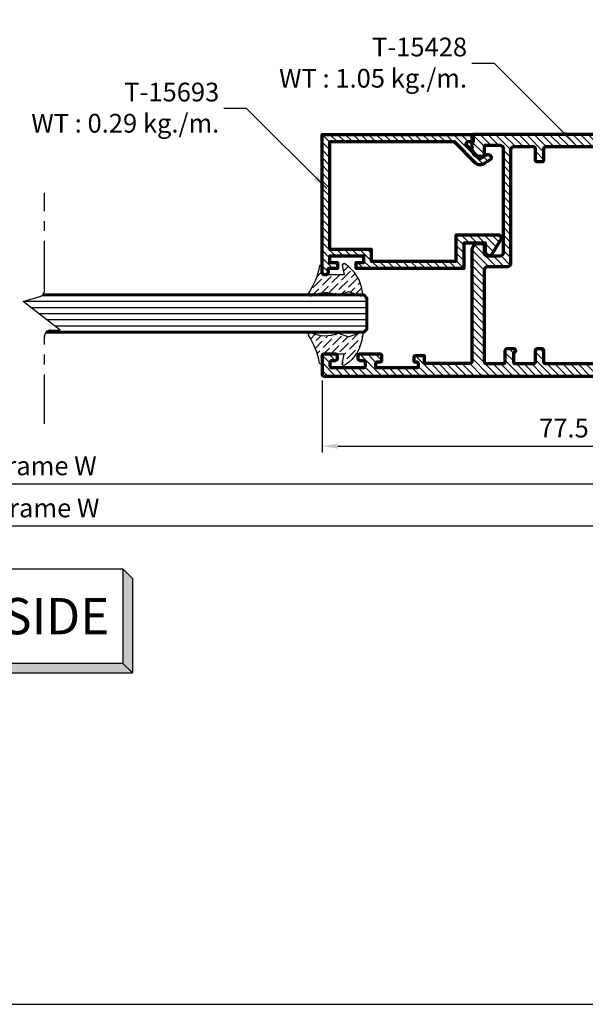
# Model space of a CAD drawing. Units: millimetres. Extents: x -2215 to -1335, y -3076 to -2443.
# Drawn here: x -1856 to -1765, y -3042 to -2884 of the extents above; entities that cross this region are included whole.
import ezdxf
from ezdxf.enums import TextEntityAlignment as Align

# ---------------------------------------------------------------- set-up
doc = ezdxf.new("R2010")
doc.units = ezdxf.units.MM
doc.header["$MEASUREMENT"] = 0
doc.linetypes.add('AXES', pattern=[50.79999999999998, 31.75, -6.349999999999998, 6.349999999999998, -6.349999999999998])
for name, color, linetype, lineweight in [('Accessory-Contour', 1, 'Continuous', 25), ('Aluminium-Contour', 2, 'Continuous', 70), ('Glass-Contour', 4, 'Continuous', 60), ('Glass-Elevation', 150, 'Continuous', 25), ('Hatch', 9, 'Continuous', 13)]:
    doc.layers.add(name, color=color, linetype=linetype, lineweight=lineweight)
for name, color, linetype in [('F-AXES', 1, 'AXES'), ('REV_A', 7, 'Continuous'), ('S-T140', 4, 'Continuous'), ('Title Block', 5, 'Continuous')]:
    doc.layers.add(name, color=color, linetype=linetype)
doc.styles.add('E100', font='ISOCP.shx')
doc.styles.add('ROMANS', font='romans.shx', dxfattribs={"width": 0.7})
doc.styles.add('TB-Stamp-CSFB$0$Arial', font='arial_0.ttf', dxfattribs={"width": 0.8, "height": 2.5})
doc.dimstyles.new('TRT-1', dxfattribs={"dimtxt": 3, "dimasz": 2.5, "dimexe": 1, "dimexo": 1, "dimgap": 1, "dimtad": 1, "dimdec": 1, "dimzin": 12, "dimdsep": 46, "dimtxsty": 'ROMANS', "dimcen": 0, "dimclrd": 8, "dimclre": 8, "dimclrt": 1, "dimazin": 3, "dimtfac": 1, "dimtdec": 1, "dimtmove": 2, "dimatfit": 3, "dimfxl": 1, "dimarcsym": 0})

# ---------------------------------------------------------------- blocks, each defined once
blk = doc.blocks.new('90214-TB')
at = {"layer": 'Title Block'}
blk.add_lwpolyline([(817, 579.5000000000009), (24, 579.5), (24, 14.5), (817, 14.5)], close=True, dxfattribs=at)
at = {"color": 2, "style": 'TB-Stamp-CSFB$0$Arial', "width": 0.8}
for tag, p in [('DRAWING_TITLE_1', (751.4482009884305, 73.3573038106133)), ('DRAWING_TITLE_2', (751.4482009884305, 67.99206987365142)), ('DRAWING_TITLE_3', (751.5304301673877, 62.58532503611605))]:
    blk.add_attdef(tag, p, '', height=4.000000000000002, dxfattribs=at)
at = {"style": 'TB-Stamp-CSFB$0$Arial', "width": 0.8}
for tag, p in [('DATE?', (759.5245513504269, 28.19108816213702)), ('SCALE?', (782.4944720857948, 27.66131989185851))]:
    blk.add_attdef(tag, p, '', height=2.460629921259926, dxfattribs=at)
blk = doc.blocks.new('*U4')
at = {"color": 2}
for p, q in [((-8.799688445448687, -3.509999999999998), (-8.09768844544869, -4.211999999999996)), ((-8.09768844544869, -4.211999999999996), (9.501688445448686, -4.211999999999996))]:
    blk.add_line(p, q, dxfattribs=at)
blk.add_lwpolyline([(8.799688445448687, 3.509999999999998), (8.799688445448687, -3.509999999999998), (-8.799688445448687, -3.509999999999998), (-8.799688445448687, 3.509999999999998), (8.799688445448687, 3.509999999999998), (9.501688445448686, 2.808), (9.501688445448686, -4.211999999999996), (8.799688445448687, -3.509999999999998)], dxfattribs=at)
for points in [[(8.799688445448687, 3.509999999999998), (9.501688445448686, 2.808), (8.799688445448687, -3.509999999999998), (9.501688445448686, -4.211999999999996)], [(-8.799688445448687, -3.509999999999998), (8.799688445448687, -3.509999999999998), (-8.09768844544869, -4.211999999999996), (9.501688445448686, -4.211999999999996)]]:
    blk.add_solid(points, dxfattribs=at)
at = {"color": 4, "style": 'E100'}
blk.add_attdef('HOLD', text='', height=2.7, dxfattribs=at).set_placement((0, 0), align=Align.MIDDLE_CENTER)
blk = doc.blocks.new('A$C3B4B6D86')
h = blk.add_hatch()
h.set_pattern_fill('ANSI31', color=256, scale=7)
h.set_pattern_definition([(45, (0, 0), (-0.618718433538229, 0.6187184335382291), [])])
edge = h.paths.add_edge_path()
edge.add_arc((-85.07821451935382, 10.20096771287621), 0.5000000000008527, 270.0000000000196, 360.0000000000065)
edge.add_line((-84.57821451935297, 10.20096771287626), (-84.57821451935274, 11.40096771287881))
edge.add_arc((-84.27821451935256, 11.40096771287881), 0.3000000000001819, 90, 180, ccw=False)
edge.add_line((-84.27821451935256, 11.70096771287899), (-83.57622785063745, 11.70096771287899))
edge.add_arc((-83.57622785063734, 10.70096771287911), 0.9999999999998863, -6.480149750132114e-12, 90.00000000000648, ccw=False)
edge.add_line((-82.57622785063745, 10.70096771287899), (-82.57622785064063, -7.199032287198861))
edge.add_arc((-82.27622785064068, -7.199032287198179), 0.2999999999999545, 180.0000000001303, 270.0000000036042)
edge.add_line((-82.27622785062181, -7.499032287198133), (-75.27622785063636, -7.499032286921647))
edge.add_arc((-75.27622785063636, -7.199032286922375), 0.2999999999992724, 270, 360)
edge.add_line((-74.97622785063709, -7.199032286922375), (-74.97622785063709, -6.248963611214094))
edge.add_line((-74.97622785063709, -6.248963611214094), (-73.57622785063927, -6.248963611214094))
edge.add_arc((-73.57622785064041, -6.548963611217687), 0.3000000000035925, 8.250822247646283e-10, 89.99999999978291, ccw=False)
edge.add_line((-73.27622785063681, -6.548963611213367), (-73.27622785063818, -7.048963611214276))
edge.add_arc((-73.4762278506389, -7.048963611214276), 0.2000000000007276, -90.00000000052108, 0, ccw=False)
edge.add_line((-73.47622785064073, -7.248963611215004), (-73.77622785063272, -7.248963611215004))
edge.add_arc((-73.77622785063295, -7.448963611217778), 0.200000000002774, 89.99999999993486, 179.9999999983715)
edge.add_line((-73.97622785063572, -7.448963611212093), (-73.9762278506389, -7.999032287130831))
edge.add_arc((-73.77622785064, -7.99903228713265), 0.1999999999989086, 179.9999999994789, 270.0000000005211)
edge.add_line((-73.77622785063818, -8.199032287131558), (-67.37622785063877, -8.199032287135196))
edge.add_arc((-67.37622785063877, -7.999032287134469), 0.2000000000007276, 270, 360)
edge.add_line((-67.17622785063804, -7.999032287134469), (-67.17622785063622, -7.449032287135196))
edge.add_arc((-67.37622785063331, -7.449032287135196), 0.1999999999970896, 0, 90)
edge.add_line((-67.37622785063331, -7.249032287138107), (-67.92622785063804, -7.249032287134469))
edge.add_arc((-67.92622785063804, -7.04903228713556), 0.1999999999989086, 180.0000000005211, 270, ccw=False)
edge.add_line((-68.12622785063695, -7.049032287137379), (-68.12622785063877, -6.199032287118825))
edge.add_arc((-67.92622785063986, -6.199032287117006), 0.1999999999989086, 90, 180.0000000005211, ccw=False)
edge.add_line((-67.92622785063986, -5.999032287118098), (-64.6262278506365, -5.999032287118098))
edge.add_arc((-64.6262278506365, -6.29903228711737), 0.2999999999992724, 0, 90, ccw=False)
edge.add_line((-64.32622785063722, -6.29903228711737), (-64.32622785063722, -6.699032287126101))
edge.add_arc((-64.6262278506365, -6.699032287126101), 0.2999999999992724, -90, 0, ccw=False)
edge.add_line((-64.6262278506365, -6.999032287125374), (-65.17622785063975, -6.99903228713265))
edge.add_arc((-65.17622785063793, -7.299032287131922), 0.2999999999992724, 90.0000000003474, 180)
edge.add_line((-65.4762278506372, -7.299032287131922), (-65.4762278506372, -7.899032287123191))
edge.add_arc((-65.17622785063793, -7.899032287123191), 0.2999999999992724, 180, 270)
edge.add_line((-65.17622785063793, -8.199032287122463), (-60.17622785063656, -8.199032287122463))
edge.add_arc((-60.17622785063656, -7.899032287123191), 0.2999999999992724, 270, 360)
edge.add_line((-59.87622785063729, -7.899032287123191), (-59.87622785063729, -7.299032287131922))
edge.add_arc((-60.17622785063656, -7.299032287131922), 0.2999999999992724, 0, 90)
edge.add_line((-60.17622785063656, -6.99903228713265), (-60.72622785063982, -6.999032287125374))
edge.add_arc((-60.726227850638, -6.699032287126101), 0.2999999999992724, 180, 269.9999999996526, ccw=False)
edge.add_line((-61.02622785063727, -6.699032287126101), (-61.02622785063727, -6.29903228711737))
edge.add_arc((-60.726227850638, -6.29903228711737), 0.2999999999992724, 89.99999999965257, 180, ccw=False)
edge.add_line((-60.72622785063618, -5.999032287118098), (-58.876227850634, -5.99903228713265))
edge.add_arc((-58.87622785063581, -6.299032287131922), 0.2999999999992724, 0, 89.99999999965257, ccw=False)
edge.add_line((-58.57622785063654, -6.299032287131922), (-58.57622785063654, -9.199032287135196))
edge.add_arc((-58.87622785063581, -9.199032287135196), 0.2999999999992724, -90, 0, ccw=False)
edge.add_line((-58.87622785063581, -9.499032287134469), (-138.0762278506293, -9.499032287127193))
edge.add_arc((-138.0762278506293, -8.999032287127193), 0.5, 180.0000000004169, 270, ccw=False)
edge.add_line((-138.5762278506293, -8.99903228713083), (-138.5762278506438, -6.499032287141745))
edge.add_arc((-138.0762278506438, -6.499032287138107), 0.5, 90.00000000020839, 180.0000000004169, ccw=False)
edge.add_line((-138.0762278506456, -5.999032287138107), (-136.3262278505902, -5.999032287127193))
edge.add_arc((-136.3262278505892, -6.499032287127193), 0.5, -89.99999999916622, 90.00000000010431, ccw=False)
edge.add_line((-136.326227850582, -6.999032287127193), (-136.6762278506668, -6.999032287153568))
edge.add_arc((-136.676227850649, -7.299032287153841), 0.3000000000002725, 90.00000000340347, 180.0000000008512)
edge.add_line((-136.9762278506493, -7.299032287158298), (-136.9762278506411, -7.899032287145928))
edge.add_arc((-136.6762278506408, -7.899032287142177), 0.3000000000002956, 180.0000000007165, 269.999999999848)
edge.add_line((-136.6762278506416, -8.199032287142472), (-131.6762278506425, -8.199032287149748))
edge.add_arc((-131.6762278506424, -7.899032287149444), 0.3000000000003045, 269.9999999999783, 360.000000000324)
edge.add_line((-131.3762278506421, -7.899032287147747), (-131.3762278506448, -7.299032287134651))
edge.add_arc((-131.6762278506451, -7.299032287135651), 0.3000000000002672, 1.910029104706523e-10, 90.00000000076537)
edge.add_line((-131.6762278506491, -6.999032287135378), (-132.0262278506302, -6.999032287141745))
edge.add_arc((-132.0262278506289, -6.499032287141745), 0.5, 90.00000000041689, 269.9999999998437, ccw=False)
edge.add_line((-132.0262278506325, -5.999032287141745), (-129.0262278506407, -5.999032287149021))
edge.add_arc((-129.0262278506425, -6.299032287148293), 0.2999999999992724, 0, 89.99999999965257, ccw=False)
edge.add_line((-128.7262278506432, -6.299032287148293), (-128.7262278506414, -7.049032287122827))
edge.add_arc((-128.9262278506421, -7.049032287122827), 0.2000000000007276, -90, 0, ccw=False)
edge.add_line((-128.9262278506421, -7.249032287123555), (-129.4762278506469, -7.249032287127193))
edge.add_arc((-129.4762278506469, -7.449032287124282), 0.1999999999970896, 90, 180)
edge.add_line((-129.676227850644, -7.449032287124282), (-129.676227850644, -7.999032287123555))
edge.add_arc((-129.4762278506432, -7.999032287123555), 0.2000000000007276, 180, 270)
edge.add_line((-129.4762278506432, -8.199032287124282), (-123.0762278506411, -8.199032287167938))
edge.add_arc((-123.0762278506415, -7.999032287168575), 0.1999999999993634, 270.0000000001303, 360.0000000003909)
edge.add_line((-122.8762278506422, -7.999032287167211), (-122.8762278506458, -7.44896361125393))
edge.add_arc((-123.0762278506486, -7.448963611254158), 0.200000000002774, 6.513775987546937e-11, 89.99999999980459)
edge.add_line((-123.0762278506479, -7.248963611251384), (-123.3762278506422, -7.248963611251384))
edge.add_arc((-123.376227850642, -7.048963611250883), 0.2000000000005002, 179.9999999999349, 269.99999999993486, ccw=False)
edge.add_line((-123.5762278506425, -7.048963611250656), (-123.5762278506438, -6.54896361126157))
edge.add_arc((-123.2762278506402, -6.548963611261343), 0.3000000000035925, 89.99999999995657, 180.0000000000434, ccw=False)
edge.add_line((-123.27622785064, -6.24896361125775), (-121.8762278506458, -6.24896361125775))
edge.add_line((-121.8762278506458, -6.24896361125775), (-121.876227850644, -6.849032287120281))
edge.add_arc((-121.2262278506425, -6.849032287120281), 0.6500000000014552, 180, 360)
edge.add_line((-120.5762278506411, -6.849032287120281), (-120.5762278506347, 0.7009677128717158))
edge.add_arc((-120.2762278506355, 0.7009677128717158), 0.2999999999992724, 89.99999999895778, 180, ccw=False)
edge.add_line((-120.27622785063, 1.000967712870988), (-119.3762090102348, 1.000967712856436))
edge.add_arc((-119.3762090102384, 0.7009677128571639), 0.2999999999992724, 6.947971087356564e-10, 89.9999999993052, ccw=False)
edge.add_line((-119.0762090102392, 0.7009677128608018), (-119.0762090102246, -0.9990322871426542))
edge.add_arc((-118.7762090102235, -0.9990322871408353), 0.3000000000010914, 180.0000000003474, 270)
edge.add_line((-118.7762090102235, -1.299032287141927), (-116.3762090102312, -1.299032287123737))
edge.add_arc((-116.3762090102339, -0.9990322871244643), 0.2999999999992724, 270.0000000005211, 360)
edge.add_line((-116.0762090102346, -0.9990322871244643), (-116.0762090102364, 18.00096771285553))
edge.add_arc((-116.3762090102357, 18.00096771285553), 0.2999999999992724, 0, 89.9999999991315)
edge.add_line((-116.3762090102312, 18.3009677128548), (-118.7762090102217, 18.30096771287299))
edge.add_arc((-118.7762090102235, 18.0009677128719), 0.3000000000010914, 89.9999999996526, 179.9999999996526)
edge.add_line((-119.0762090102246, 18.00096771287372), (-119.0762090102392, 16.30096771287754))
edge.add_arc((-119.3762090102384, 16.30096771288117), 0.2999999999992724, 270.00000000104217, 359.9999999993052, ccw=False)
edge.add_line((-119.376209010233, 16.0009677128819), (-120.27622785063, 16.00096771286735))
edge.add_arc((-120.2762278506336, 16.30096771286844), 0.3000000000010914, 180.0000000003474, 270.0000000006948, ccw=False)
edge.add_line((-120.5762278506347, 16.30096771286662), (-120.5762278506375, 19.20096771286444))
edge.add_arc((-120.0762278506375, 19.20096771286626), 0.5, 89.99999999979161, 180.0000000002084, ccw=False)
edge.add_line((-120.0762278506356, 19.70096771286626), (-116.5762090102437, 19.70096771285898))
edge.add_arc((-116.5762090102417, 20.20096771285921), 0.5000000000002274, 269.9999999997655, 360.0000000001824)
edge.add_line((-116.0762090102414, 20.2009677128608), (-116.0762090102555, 27.40096771287153))
edge.add_arc((-116.5762090102573, 27.40096771286971), 0.500000000001819, 2.084408316036347e-10, 90.00000000010422)
edge.add_line((-116.5762090102583, 27.90096771287153), (-118.7762278506291, 27.90096771286971))
edge.add_arc((-118.7762278506309, 28.20096771286899), 0.2999999999992724, 180.0000000006948, 270.00000000034737, ccw=False)
edge.add_line((-119.0762278506302, 28.20096771286535), (-119.0762278506411, 28.90096771287426))
edge.add_arc((-118.7762278506418, 28.9009677128779), 0.2999999999992724, 90, 180.0000000006948, ccw=False)
edge.add_line((-118.7762278506418, 29.20096771287717), (-82.87622785063854, 29.20096771286626))
edge.add_arc((-82.87622785063803, 28.90096771286636), 0.2999999999998977, 1.1942802302655764e-10, 90.00000000009771, ccw=False)
edge.add_line((-82.57622785063813, 28.90096771286699), (-82.57622785063836, 26.70096771287899))
edge.add_arc((-83.57622785063836, 26.70096771287899), 1, -90, 0, ccw=False)
edge.add_line((-83.57622785063836, 25.70096771287899), (-84.27821451935256, 25.70096771287899))
edge.add_arc((-84.27821451935279, 26.00096771287849), 0.2999999999994998, 180.0000000000434, 270.0000000000434, ccw=False)
edge.add_line((-84.57821451935229, 26.00096771287826), (-84.57821451935251, 27.20096771287899))
edge.add_arc((-84.87821451935216, 27.20096771287862), 0.2999999999996419, 7.192294319691418e-11, 90.00000000014656)
edge.add_line((-84.87821451935292, 27.50096771287826), (-87.07622788919457, 27.50096771287554))
edge.add_arc((-87.07622788919366, 27.00096771287554), 0.5, 90.00000000010422, 179.9999999998958)
edge.add_line((-87.57622788919366, 27.00096771287645), (-87.57622788922367, 10.20096771287899))
edge.add_arc((-87.07622788922367, 10.20096771287808), 0.5, 179.9999999998958, 270)
edge.add_line((-87.07622788922367, 9.700967712878082), (-85.07821451935365, 9.700967712875354))
edge = h.paths.add_edge_path(flags=16)
edge.add_arc((-87.62622788923386, -7.199032287144291), 0.3000000000029104, 180, 270, ccw=False)
edge.add_line((-87.92622788923677, -7.199032287144291), (-87.92622788924041, -5.399032287140471))
edge.add_arc((-88.22622788922877, -5.399032287140471), 0.2999999999883585, 0, 89.9999999993052)
edge.add_line((-88.22622788922513, -5.099032287152113), (-89.22622788920603, -5.099032287135742))
edge.add_arc((-89.2262278892108, -5.449032287136106), 0.3500000000003638, 89.99999999921835, 270.0000000000372)
edge.add_line((-89.22622788921058, -5.79903228713647), (-89.22622788923059, -7.199032287166119))
edge.add_arc((-89.5262278892335, -7.199032287162481), 0.3000000000029104, 270, 359.9999999993052, ccw=False)
edge.add_line((-89.5262278892335, -7.499032287165392), (-92.47622788921285, -7.499032287163573))
edge.add_arc((-92.47622788920495, -7.199032287153216), 0.3000000000103569, 179.9999999984693, 269.9999999984909, ccw=False)
edge.add_line((-92.7762278892153, -7.199032287145201), (-92.77622788921894, -5.399032287139562))
edge.add_arc((-93.0762278892073, -5.399032287140471), 0.2999999999883585, 1.737006930104013e-10, 89.9999999991315)
edge.add_line((-93.07622788920276, -5.099032287152113), (-93.7762278891962, -5.099032287141199))
edge.add_arc((-93.77622788920075, -5.399032287133195), 0.2999999999919964, 89.9999999991315, 179.9999999994789)
edge.add_line((-94.07622788919275, -5.399032287130467), (-94.07622788920935, -7.19903228716521))
edge.add_arc((-94.37622788921209, -7.199032287162652), 0.3000000000027399, 270.00000000001086, 359.9999999995115, ccw=False)
edge.add_line((-94.37622788921203, -7.499032287165392), (-106.9762090101678, -7.49903228715084))
edge.add_arc((-106.9762090101678, -7.199032287151567), 0.2999999999992724, 180, 270, ccw=False)
edge.add_line((-107.2762090101671, -7.199032287151567), (-107.2762090101708, -5.399032287133195))
edge.add_arc((-107.5762090101755, -5.399032287131377), 0.3000000000047294, 359.9999999996526, 450.0000000013896)
edge.add_line((-107.5762090101828, -5.099032287126647), (-108.276209010173, -5.099032287148475))
edge.add_arc((-108.2762090101698, -5.399032287149623), 0.3000000000011482, 90.00000000061881, 180.0000000003365)
edge.add_line((-108.5762090101709, -5.399032287151385), (-108.5762090101591, -7.199032287140653))
edge.add_arc((-108.8762090101648, -7.199032287154296), 0.3000000000056389, -89.99999999791561, 2.605474946903996e-09, ccw=False)
edge.add_line((-108.8762090101538, -7.499032287159935), (-118.5762090102301, -7.49903228711446))
edge.add_arc((-118.5762090102273, -6.99903228711446), 0.5, 180, 269.99999999968736, ccw=False)
edge.add_line((-119.0762090102273, -6.99903228711446), (-119.0762090102273, -3.199032287129739))
edge.add_arc((-118.5762090102273, -3.199032287129739), 0.5, 90.00000000020839, 180, ccw=False)
edge.add_line((-118.5762090102291, -2.699032287129739), (-114.5762090101809, -2.699032287114278))
edge.add_line((-114.5762090101809, -2.699032287114278), (-114.5762090101659, 26.90096771288881))
edge.add_arc((-114.2762090101662, 26.90096771288836), 0.2999999999997272, 90, 179.9999999999131, ccw=False)
edge.add_line((-114.2762090101662, 27.20096771288809), (-108.8762090101657, 27.20096771288627))
edge.add_arc((-108.8762090101657, 26.900967712887), 0.2999999999992724, 0, 90, ccw=False)
edge.add_line((-108.5762090101664, 26.900967712887), (-108.5762090101664, 25.10096771287044))
edge.add_arc((-108.2762090101671, 25.10096771287044), 0.2999999999992724, 180, 270)
edge.add_line((-108.2762090101671, 24.80096771287117), (-107.5762090101446, 24.80096771286935))
edge.add_arc((-107.5762090101436, 25.10096771286857), 0.2999999999992156, 269.9999999998155, 360.0000000003583)
edge.add_line((-107.2762090101444, 25.10096771287044), (-107.2762090101598, 26.90096771287608))
edge.add_arc((-106.976209010166, 26.9009677128779), 0.2999999999938154, 90.00000000034743, 180.0000000003474, ccw=False)
edge.add_line((-106.9762090101678, 27.20096771287172), (-94.37622788921021, 27.20096771287535))
edge.add_arc((-94.37622788921021, 26.90096771287244), 0.3000000000029104, 5.210836206970271e-10, 90, ccw=False)
edge.add_line((-94.0762278892073, 26.90096771287517), (-94.0762278891907, 25.10096771284589))
edge.add_arc((-93.77622788919831, 25.10096771284901), 0.2999999999923944, 180.0000000005971, 270.0000000009228)
edge.add_line((-93.77622788919348, 24.80096771285662), (-93.07622788920048, 24.80096771286753))
edge.add_arc((-93.07622788920486, 25.10096771285527), 0.2999999999877332, 270.0000000008359, 359.9999999999457)
edge.add_line((-92.77622788921713, 25.10096771285498), (-92.77622788921303, 26.90096771285516))
edge.add_arc((-92.4762278892108, 26.90096771285494), 0.3000000000022283, 89.99999999995657, 179.9999999999566, ccw=False)
edge.add_line((-92.47622788921058, 27.20096771285716), (-89.27622788922395, 27.20096771287172))
edge.add_arc((-89.27622788920962, 26.70096771283829), 0.5000000000334239, 3.204775111953495e-09, 90.00000000164152, ccw=False)
edge.add_line((-88.7762278891762, 26.70096771286626), (-88.7762278891762, 8.500967712878264))
edge.add_arc((-88.27622788917643, 8.500967712878037), 0.4999999999997726, 179.9999999999739, 269.9999999999218)
edge.add_line((-88.27622788917711, 8.000967712878264), (-85.07622785063836, 8.000967712875536))
edge.add_arc((-85.07622785063927, 7.500967712875536), 0.5, 0, 89.9999999998958, ccw=False)
edge.add_line((-84.57622785063927, 7.500967712875536), (-84.57622785064655, -7.199032287147929))
edge.add_arc((-84.87622785064764, -7.19903228714611), 0.3000000000010914, 270.00000000034737, 359.9999999996526, ccw=False)
edge.add_line((-84.87622785064582, -7.499032287147202), (-87.62622788923386, -7.499032287147202))
at = {"layer": 'Aluminium-Contour', "color": 3}
for points in [[(-85.07821451935365, 9.700967712875354, 0.4142135623730284), (-84.57821451935297, 10.20096771287626), (-84.57821451935274, 11.40096771287881, -0.414213562373095), (-84.27821451935256, 11.70096771287899), (-83.57622785063745, 11.70096771287899, -0.4142135623731616), (-82.57622785063745, 10.70096771287899), (-82.57622785064063, -7.199032287198861, 0.414213562390854), (-82.27622785062181, -7.499032287198133), (-75.27622785063636, -7.499032286921647, 0.414213562373095), (-74.97622785063709, -7.199032286922375), (-74.97622785063709, -6.248963611214094), (-73.57622785063927, -6.248963611214094, -0.4142135623677674), (-73.27622785063681, -6.548963611213367), (-73.27622785063818, -7.048963611214276, -0.4142135623757589), (-73.47622785064073, -7.248963611215004), (-73.77622785063272, -7.248963611215004, 0.4142135623651035), (-73.97622785063572, -7.448963611212093), (-73.9762278506389, -7.999032287130831, 0.4142135623784227), (-73.77622785063818, -8.199032287131558), (-67.37622785063877, -8.199032287135196, 0.414213562373095), (-67.17622785063804, -7.999032287134469), (-67.17622785063622, -7.449032287135196, 0.414213562373095), (-67.37622785063331, -7.249032287138107), (-67.92622785063804, -7.249032287134469, -0.4142135623704312), (-68.12622785063695, -7.049032287137379), (-68.12622785063877, -6.199032287118825, -0.4142135623757589), (-67.92622785063986, -5.999032287118098), (-64.6262278506365, -5.999032287118098, -0.414213562373095), (-64.32622785063722, -6.29903228711737), (-64.32622785063722, -6.699032287126101, -0.414213562373095), (-64.6262278506365, -6.999032287125374), (-65.17622785063975, -6.99903228713265, 0.4142135623713191), (-65.4762278506372, -7.299032287131922), (-65.4762278506372, -7.899032287123191, 0.414213562373095), (-65.17622785063793, -8.199032287122463), (-60.17622785063656, -8.199032287122463, 0.414213562373095), (-59.87622785063729, -7.899032287123191), (-59.87622785063729, -7.299032287131922, 0.414213562373095), (-60.17622785063656, -6.99903228713265), (-60.72622785063982, -6.999032287125374, -0.4142135623713191), (-61.02622785063727, -6.699032287126101), (-61.02622785063727, -6.29903228711737, -0.4142135623748709), (-60.72622785063618, -5.999032287118098), (-58.876227850634, -5.99903228713265, -0.4142135623713192), (-58.57622785063654, -6.299032287131922), (-58.57622785063654, -9.199032287135196, -0.414213562373095), (-58.87622785063581, -9.499032287134469), (-138.0762278506293, -9.499032287127193, -0.4142135623709641), (-138.5762278506293, -8.99903228713083), (-138.5762278506438, -6.499032287141745, -0.4142135623741605), (-138.0762278506456, -5.999032287138107), (-136.3262278505902, -5.999032287127193, -0.9999999999936334), (-136.326227850582, -6.999032287127193), (-136.6762278506668, -6.999032287153568, 0.4142135623600421), (-136.9762278506493, -7.299032287158298), (-136.9762278506411, -7.899032287145928, 0.4142135623686552), (-136.6762278506416, -8.199032287142472), (-131.6762278506425, -8.199032287149748, 0.4142135623748531), (-131.3762278506421, -7.899032287147747), (-131.3762278506448, -7.299032287134651, 0.4142135623760252), (-131.6762278506491, -6.999032287135378), (-132.0262278506302, -6.999032287141745, -0.9999999999949977), (-132.0262278506325, -5.999032287141745), (-129.0262278506407, -5.999032287149021, -0.4142135623713192), (-128.7262278506432, -6.299032287148293), (-128.7262278506414, -7.049032287122827, -0.414213562373095), (-128.9262278506421, -7.249032287123555), (-129.4762278506469, -7.249032287127193, 0.414213562373095), (-129.676227850644, -7.449032287124282), (-129.676227850644, -7.999032287123555, 0.414213562373095), (-129.4762278506432, -8.199032287124282), (-123.0762278506411, -8.199032287167938, 0.414213562374427), (-122.8762278506422, -7.999032287167211), (-122.8762278506458, -7.44896361125393, 0.4142135623717631), (-123.0762278506479, -7.248963611251384), (-123.3762278506422, -7.248963611251384, -0.414213562373095), (-123.5762278506425, -7.048963611250656), (-123.5762278506438, -6.54896361126157, -0.4142135623735389), (-123.27622785064, -6.24896361125775), (-121.8762278506458, -6.24896361125775), (-121.876227850644, -6.849032287120281, 0.9999999999999999), (-120.5762278506411, -6.849032287120281), (-120.5762278506347, 0.7009677128717158, -0.4142135623784227), (-120.27622785063, 1.000967712870988), (-119.3762090102348, 1.000967712856436, -0.4142135623659915), (-119.0762090102392, 0.7009677128608018), (-119.0762090102246, -0.9990322871426542, 0.4142135623713192), (-118.7762090102235, -1.299032287141927), (-116.3762090102312, -1.299032287123737, 0.4142135623704312), (-116.0762090102346, -0.9990322871244643), (-116.0762090102364, 18.00096771285553, 0.4142135623686553), (-116.3762090102312, 18.3009677128548), (-118.7762090102217, 18.30096771287299, 0.414213562373095), (-119.0762090102246, 18.00096771287372), (-119.0762090102392, 16.30096771287754, -0.4142135623642156), (-119.376209010233, 16.0009677128819), (-120.27622785063, 16.00096771286735, -0.4142135623748709), (-120.5762278506347, 16.30096771286662), (-120.5762278506375, 19.20096771286444, -0.4142135623752261), (-120.0762278506356, 19.70096771286626), (-116.5762090102437, 19.70096771285898, 0.4142135623752261), (-116.0762090102414, 20.2009677128608), (-116.0762090102555, 27.40096771287153, 0.4142135623725622), (-116.5762090102583, 27.90096771287153), (-118.7762278506291, 27.90096771286971, -0.4142135623713189), (-119.0762278506302, 28.20096771286535), (-119.0762278506411, 28.90096771287426, -0.4142135623766469), (-118.7762278506418, 29.20096771287717), (-82.87622785063854, 29.20096771286626, -0.414213562372984), (-82.57622785063813, 28.90096771286699), (-82.57622785063836, 26.70096771287899, -0.414213562373095), (-83.57622785063836, 25.70096771287899), (-84.27821451935256, 25.70096771287899, -0.414213562373095), (-84.57821451935229, 26.00096771287826), (-84.57821451935251, 27.20096771287899, 0.414213562373473), (-84.87821451935292, 27.50096771287826), (-87.07622788919457, 27.50096771287554, 0.4142135623720295), (-87.57622788919366, 27.00096771287645), (-87.57622788922367, 10.20096771287899, 0.4142135623736278), (-87.07622788922367, 9.700967712878082)], [(-87.62622788923386, -7.499032287147202, -0.414213562373095), (-87.92622788923677, -7.199032287144291), (-87.92622788924041, -5.399032287140471, 0.4142135623695433), (-88.22622788922513, -5.099032287152113), (-89.22622788920603, -5.099032287135742, 1.000000000007146), (-89.22622788921058, -5.79903228713647), (-89.22622788923059, -7.199032287166119, -0.4142135623695433), (-89.5262278892335, -7.499032287165392), (-92.47622788921285, -7.499032287163573, -0.414213562373206), (-92.7762278892153, -7.199032287145201), (-92.77622788921894, -5.399032287139562, 0.4142135623677674), (-93.07622788920276, -5.099032287152113), (-93.7762278891962, -5.099032287141199, 0.4142135623748709), (-94.07622788919275, -5.399032287130467), (-94.07622788920935, -7.19903228716521, -0.4142135623705422), (-94.37622788921203, -7.499032287165392), (-106.9762090101678, -7.49903228715084, -0.414213562373095), (-107.2762090101671, -7.199032287151567), (-107.2762090101708, -5.399032287133195, 0.4142135623819747), (-107.5762090101828, -5.099032287126647), (-108.276209010173, -5.099032287148475, 0.414213562371652), (-108.5762090101709, -5.399032287151385), (-108.5762090101591, -7.199032287140653, -0.4142135623757589), (-108.8762090101538, -7.499032287159935), (-118.5762090102301, -7.49903228711446, -0.4142135623714967), (-119.0762090102273, -6.99903228711446), (-119.0762090102273, -3.199032287129739, -0.4142135623720296), (-118.5762090102291, -2.699032287129739), (-114.5762090101809, -2.699032287114278), (-114.5762090101659, 26.90096771288881, -0.4142135623726511), (-114.2762090101662, 27.20096771288809), (-108.8762090101657, 27.20096771288627, -0.414213562373095), (-108.5762090101664, 26.900967712887), (-108.5762090101664, 25.10096771287044, 0.414213562373095), (-108.2762090101671, 24.80096771287117), (-107.5762090101446, 24.80096771286935, 0.41421356237587), (-107.2762090101444, 25.10096771287044), (-107.2762090101598, 26.90096771287608, -0.414213562373095), (-106.9762090101678, 27.20096771287172), (-94.37622788921021, 27.20096771287535, -0.4142135623704312), (-94.0762278892073, 26.90096771287517), (-94.0762278891907, 25.10096771284589, 0.4142135623747598), (-93.77622788919348, 24.80096771285662), (-93.07622788920048, 24.80096771286753, 0.4142135623685444), (-92.77622788921713, 25.10096771285498), (-92.77622788921303, 26.90096771285516, -0.4142135623730951), (-92.47622788921058, 27.20096771285716), (-89.27622788922395, 27.20096771287172, -0.4142135623651035), (-88.7762278891762, 26.70096771286626), (-88.7762278891762, 8.500967712878264, 0.4142135623728286), (-88.27622788917711, 8.000967712878264), (-85.07622785063836, 8.000967712875536, -0.4142135623725622), (-84.57622785063927, 7.500967712875536), (-84.57622785064655, -7.199032287147929, -0.4142135623695433), (-84.87622785064582, -7.499032287147202)]]:
    blk.add_lwpolyline(points, format="xyb", close=True, dxfattribs=at)
blk = doc.blocks.new('A$C5F1C2EF0')
h = blk.add_hatch()
h.set_pattern_fill('ANSI31', color=256, scale=7)
h.set_pattern_definition([(45, (-1698.302412529228, -189.3058498643663), (-0.618718433538229, 0.6187184335382291), [])])
edge = h.paths.add_edge_path()
edge.add_line((4.460419149102563, 19.0253310381737), (-12.71884903906493, 19.0253310381662))
edge.add_line((-12.71884903906493, 19.0253310381662), (-12.71884903906425, 12.3332253389726))
edge.add_line((-12.71884903906425, 12.3332253389726), (-14.63844308823991, 12.33322533898263))
edge.add_line((-14.63844308823991, 12.33322533898263), (-14.63844308824355, -1.276655630553705))
edge.add_line((-14.63844308824355, -1.276655630553705), (-10.42096308921418, -1.276655630553705))
edge.add_line((-10.42096308921418, -1.276655630553705), (-10.42096308920645, -7.974669000412632))
edge.add_arc((-10.92096308920476, -7.974669000414523), 0.4999999999983107, -121.77273058992341, 2.1668711269740015e-10, ccw=False)
edge.add_line((-11.18423870773313, -8.399740698704136), (-13.60285646941793, -6.901727328843208))
edge.add_arc((-13.33958085088943, -6.476655630551697), 0.4999999999999923, 90.00000000020862, 238.2272694101782, ccw=False)
edge.add_line((-13.33958085089125, -5.976655630551704), (-11.77096308921591, -5.976655630551704))
edge.add_line((-11.77096308921591, -5.976655630551704), (-11.77096308921591, -2.476655630550113))
edge.add_line((-11.77096308921591, -2.476655630550113), (-15.83844308823882, -2.476655630559236))
edge.add_line((-15.83844308823882, -2.476655630559236), (-15.83844308823518, 14.77533103816768))
edge.add_line((-15.83844308823518, 14.77533103816768), (-14.83844308823109, 14.7753310381631))
edge.add_line((-14.83844308823109, 14.7753310381631), (-14.83844308821745, 13.52533103816774))
edge.add_line((-14.83844308821745, 13.52533103816774), (-13.83844308823086, 13.52533103816313))
edge.add_line((-13.83844308823086, 13.52533103816313), (-13.83844308823086, 19.02533103816771))
edge.add_line((-13.83844308823086, 19.02533103816771), (-14.83844308822017, 19.0253310381631))
edge.add_line((-14.83844308822017, 19.0253310381631), (-14.83844308823018, 17.77533103816771))
edge.add_line((-14.83844308823018, 17.77533103816771), (-15.83844308823586, 17.77533103816316))
edge.add_line((-15.83844308823586, 17.77533103816316), (-15.83844308823268, 19.2253310381634))
edge.add_line((-15.83844308823268, 19.2253310381634), (-16.338443088237, 19.2253310381634))
edge.add_arc((-16.338443088237, 19.7253310381634), 0.5, 89.99999999958311, 270, ccw=False)
edge.add_line((-16.33844308823336, 20.2253310381634), (5.660419149096015, 20.22533103816338))
edge.add_line((5.660419149096015, 20.22533103816338), (5.660419149103518, -3.974668961836414))
edge.add_line((5.660419149103518, -3.974668961836414), (4.460419149105974, -3.974668961836414))
edge.add_line((4.460419149105974, -3.974668961836414), (4.460419149106201, -3.121058603931033))
edge.add_arc((4.160419149105116, -3.121058603931035), 0.3000000000010852, 4.240739575269349e-13, 135.0000000012288)
edge.add_line((3.948287114743835, -2.908926569578853), (1.784654361532603, -5.072559322806455))
edge.add_line((1.784654361532603, -5.072559322806455), (2.391968747812825, -6.124458695987869))
edge.add_arc((1.958956045923559, -6.37445869599316), 0.5000000000000882, -59.99999999977098, 30.000000000694286, ccw=False)
edge.add_arc((1.958956045930169, -6.374458695991341), 0.4999999999983578, 209.9999999996492, 299.9999999994688, ccw=False)
edge.add_line((1.525943344037842, -6.624458695987869), (0.9186289577546631, -5.572559322805773))
edge.add_arc((1.784654361533235, -5.072559322802519), 0.999999999996546, 135.0000000002035, 210.0000000003295, ccw=False)
edge.add_line((1.077547580346618, -4.365452541620925), (4.460419149106201, -0.9825809728466766))
edge.add_line((4.460419149106201, -0.9825809728466766), (4.460419149102563, 19.0253310381737))
at = {"layer": 'Aluminium-Contour', "color": 3}
blk.add_lwpolyline([(4.460419149102563, 19.0253310381737), (-12.71884903906493, 19.0253310381662), (-12.71884903906425, 12.3332253389726), (-14.63844308823991, 12.33322533898263), (-14.63844308824355, -1.276655630553705), (-10.42096308921418, -1.276655630553705), (-10.42096308920645, -7.974669000412632, -0.587710069134097), (-11.18423870773313, -8.399740698704136), (-13.60285646941793, -6.901727328843208, -0.7551099653015321), (-13.33958085089125, -5.976655630551704), (-11.77096308921591, -5.976655630551704), (-11.77096308921591, -2.476655630550113), (-15.83844308823882, -2.476655630559236), (-15.83844308823518, 14.77533103816768), (-14.83844308823109, 14.7753310381631), (-14.83844308821745, 13.52533103816774), (-13.83844308823086, 13.52533103816313), (-13.83844308823086, 19.02533103816771), (-14.83844308822017, 19.0253310381631), (-14.83844308823018, 17.77533103816771), (-15.83844308823586, 17.77533103816316), (-15.83844308823268, 19.2253310381634), (-16.338443088237, 19.2253310381634, -1.000000000003638), (-16.33844308823336, 20.2253310381634), (5.660419149096015, 20.22533103816338), (5.660419149103518, -3.974668961836414), (4.460419149105974, -3.974668961836414), (4.460419149106201, -3.121058603931033, 0.6681786379270509), (3.948287114743835, -2.908926569578853), (1.784654361532603, -5.072559322806455), (2.391968747812825, -6.124458695987869, -0.4142135623754732), (2.208956045925333, -6.807471397884456, -0.4142135623721723), (1.525943344037842, -6.624458695987869), (0.9186289577546631, -5.572559322805773, -0.3394542588639892), (1.077547580346618, -4.365452541620925), (4.460419149106201, -0.9825809728466766)], format="xyb", close=True, dxfattribs=at)
blk = doc.blocks.new('*D403')
at = {"color": 8, "lineweight": -2, "transparency": 16777216}
for p, q in [((-2005.48786703804, -2934.669766618981), (-2005.48786703804, -2966.495329287217)), ((-1708.483508545171, -2934.66976661898), (-1708.483508545171, -2966.495329287217)), ((-2002.98786703804, -2965.495329287217), (-1710.983508545171, -2965.495329287217))]:
    blk.add_line(p, q, dxfattribs=at)
at = {"color": 8, "transparency": 16777216}
for points in [[(-2002.98786703804, -2965.07866262055), (-2002.98786703804, -2965.911995953883), (-2005.48786703804, -2965.495329287217)], [(-1710.983508545171, -2965.07866262055), (-1710.983508545171, -2965.911995953883), (-1708.483508545171, -2965.495329287217)]]:
    blk.add_solid(points, dxfattribs=at)
at = {"layer": 'DEFPOINTS', "color": 0, "transparency": 16777216}
for p in [(-2005.48786703804, -2933.669766618981), (-1708.483508545171, -2933.66976661898), (-1708.483508545171, -2965.495329287217)]:
    blk.add_point(p, dxfattribs=at)
at = {"color": 1, "transparency": 16777216, "insert": (-1856.985687791606, -2962.995329287217), "char_height": 3, "attachment_point": 5, "style": 'ROMANS'}
blk.add_mtext('Outer frame W', dxfattribs=at)
blk = doc.blocks.new('*D411')
at = {"color": 8, "lineweight": -2, "transparency": 16777216}
for p, q in [((-1986.487867038031, -2941.969766618975), (-1986.487867038031, -2959.750912494197)), ((-1727.483489704797, -2941.969766618975), (-1727.483489704797, -2959.750912494197)), ((-1983.987867038031, -2958.750912494197), (-1729.983489704797, -2958.750912494197))]:
    blk.add_line(p, q, dxfattribs=at)
at = {"color": 8, "transparency": 16777216}
for points in [[(-1983.987867038031, -2958.334245827531), (-1983.987867038031, -2959.167579160864), (-1986.487867038031, -2958.750912494197)], [(-1729.983489704797, -2958.334245827531), (-1729.983489704797, -2959.167579160864), (-1727.483489704797, -2958.750912494197)]]:
    blk.add_solid(points, dxfattribs=at)
at = {"layer": 'DEFPOINTS', "color": 0, "transparency": 16777216}
for p in [(-1986.487867038031, -2940.969766618975), (-1727.483489704797, -2940.969766618975), (-1727.483489704797, -2958.750912494197)]:
    blk.add_point(p, dxfattribs=at)
at = {"color": 1, "transparency": 16777216, "insert": (-1856.985678371414, -2956.250912494197), "char_height": 3, "attachment_point": 5, "style": 'ROMANS'}
blk.add_mtext('Inner frame W', dxfattribs=at)
blk = doc.blocks.new('*D414')
at = {"color": 8, "lineweight": -2, "transparency": 16777216}
for p, q in [((-1729.983508545171, -2941.969766618975), (-1729.983508545171, -2953.701414700387)), ((-1807.481701680779, -2942.202471624357), (-1807.481701680779, -2953.701414700387)), ((-1804.981701680779, -2952.701414700387), (-1732.483508545171, -2952.701414700387))]:
    blk.add_line(p, q, dxfattribs=at)
at = {"color": 8, "transparency": 16777216}
for points in [[(-1804.981701680779, -2952.28474803372), (-1804.981701680779, -2953.118081367053), (-1807.481701680779, -2952.701414700387)], [(-1732.483508545171, -2952.28474803372), (-1732.483508545171, -2953.118081367053), (-1729.983508545171, -2952.701414700387)]]:
    blk.add_solid(points, dxfattribs=at)
at = {"layer": 'DEFPOINTS', "color": 0, "transparency": 16777216}
for p in [(-1807.481701680779, -2941.202471624357), (-1729.983508545171, -2940.969766618975), (-1729.983508545171, -2952.701414700387)]:
    blk.add_point(p, dxfattribs=at)
at = {"color": 1, "transparency": 16777216, "insert": (-1768.732605112975, -2950.201414700387), "char_height": 3, "attachment_point": 5, "style": 'ROMANS'}
blk.add_mtext('77.5', dxfattribs=at)

msp = doc.modelspace()

# ---------------------------------------------------------------- hatches: boundary and pattern name
at = {"layer": 'Hatch'}
h = msp.add_hatch(dxfattribs=at)
h.set_pattern_fill('ANSI36', color=256, scale=0.25, angle=-180)
h.set_pattern_definition([(225, (4849.875170203055, 446.9776458873966), (-0.4209495056751177, -1.543481520808759), [1.984375, -0.396875, 0, -0.396875])])
edge = h.paths.add_edge_path()
edge.add_arc((-1820.084814132946, -2921.424015145196), 12.43894232655463, 327.12485070638803, 348.84416064021804, ccw=False)
edge.add_arc((-1809.309621415284, -2928.297376377656), 0.3500000000005794, 159.7089769633777, 284.1897147242604)
edge.add_arc((-1806.937158636242, -2933.137038494127), 5.047960927366547, 66.25636785561949, 116.935557994139, ccw=False)
edge.add_line((-1804.904622612525, -2928.516355986476), (-1803.364408649421, -2927.977043348599))
edge.add_arc((-1803.230480580192, -2928.1881434961), 0.2500000000041988, 55.240882332726585, 122.39222918052371, ccw=False)
edge.add_line((-1803.087948703494, -2927.98275444058), (-1801.507440484795, -2928.579564599129))
edge.add_arc((-1801.307895857419, -2928.292019921405), 0.35000000000283, 235.2408823324836, 393.9421178395689)
edge.add_arc((-1807.029327041054, -2928.636412906892), 6.035979175808802, 5.131003555576783, 58.07598851145323)
edge.add_arc((-1803.991309259256, -2923.710489070355), 0.249999999998721, 52.04161456525027, 178.8915230394382)
edge.add_line((-1804.241262474479, -2923.705652728906), (-1803.936467429037, -2925.272337634779))
edge.add_line((-1803.936467429037, -2925.272337634779), (-1807.484585107919, -2925.272337634779))
edge.add_line((-1807.484585107919, -2925.272337634779), (-1807.484585107919, -2923.865899250995))
edge.add_arc((-1807.684564994938, -2923.868735584783), 0.2000000000042012, 0.8125770157528173, 169.0308829674914)
h = msp.add_hatch(dxfattribs=at)
h.set_pattern_fill('ANSI36', color=256, scale=0.25, angle=-180)
h.set_pattern_definition([(225, (4849.872232458105, 446.9802169031973), (-0.4209495056751177, -1.543481520808759), [1.984375, -0.396875, 0, -0.396875])])
edge = h.paths.add_edge_path()
edge.add_arc((-1820.749541214684, -2941.874642988577), 13.09936975794262, 10.83848014873306, 32.00159857267059)
edge.add_arc((-1809.312559160235, -2934.811348619677), 0.3500000000020633, 75.81028527595703, 200.29102303685, ccw=False)
edge.add_arc((-1806.94009638119, -2929.971686503206), 5.047960927366677, 243.0644420058126, 293.743632144332)
edge.add_line((-1804.907560357477, -2934.592369010859), (-1803.367346394372, -2935.131681648736))
edge.add_arc((-1803.233418325143, -2934.920581501236), 0.2500000000041988, 237.6077708194763, 304.7591176672734)
edge.add_line((-1803.090886448446, -2935.125970556755), (-1801.510378229746, -2934.529160398206))
edge.add_arc((-1801.310833602371, -2934.81670507593), 0.35000000000283, -33.94211783956888, 124.75911766751639, ccw=False)
edge.add_arc((-1807.278179579075, -2934.472041104575), 6.280970343880347, 303.1833923434153, 355.06715725451204, ccw=False)
edge.add_arc((-1803.994247004208, -2939.531615183397), 0.2499999999978462, 181.1084769609826, 307.9583854351705, ccw=False)
edge.add_line((-1804.244200219431, -2939.536451524848), (-1803.939405173989, -2937.969766618975))
edge.add_line((-1803.939405173989, -2937.969766618975), (-1807.487522852871, -2937.969766618975))
edge.add_line((-1807.487522852871, -2937.969766618975), (-1807.487522852871, -2939.376205002758))
edge.add_arc((-1807.68750273989, -2939.37336866897), 0.2000000000042012, 190.9691170325086, 359.1874229842472, ccw=False)

# ---------------------------------------------------------------- linework, layer by layer
at = {"layer": 'Accessory-Contour'}
for points in [[(-1807.880910972719, -2923.830679612704, -0.0950530965868691), (-1809.637901563332, -2928.176000332251, 0.6037191491867039), (-1809.223824741061, -2928.636697657113, -0.2248058947942306), (-1804.904622612525, -2928.516355986476, -1.352530408446148), (-1804.904622612525, -2928.516355986476), (-1803.364408649421, -2927.977043348599, -0.3016861746802069), (-1803.087948703494, -2927.98275444058), (-1801.507440484795, -2928.579564599129, 0.8294882843324117), (-1801.017535134579, -2928.096595637771, 0.2352153997725477), (-1803.837537016265, -2923.513374643473, 0.6179134612561688), (-1804.241262474479, -2923.705652728906), (-1803.936467429037, -2925.272337634779), (-1807.484585107919, -2925.272337634779), (-1807.484585107919, -2923.865899250995, 0.9021303146392408), (-1807.880910972683, -2923.830679612514)], [(-1807.883848717671, -2939.41142464105, 0.09260488650104035), (-1809.640839308284, -2934.932724665085, -0.6037191491867039), (-1809.226762486012, -2934.472027340218, 0.2248058947942306), (-1804.907560357477, -2934.592369010859, 1.352530408446148), (-1804.907560357477, -2934.592369010859), (-1803.367346394372, -2935.131681648736, 0.3016861746802069), (-1803.090886448446, -2935.125970556755), (-1801.510378229746, -2934.529160398206, -0.8294882843324117), (-1801.020472879531, -2935.012129359564, -0.2303340500808244), (-1803.840474761217, -2939.728729610277, -0.6179134612561688), (-1804.244200219431, -2939.536451524848), (-1803.939405173989, -2937.969766618975), (-1807.487522852871, -2937.969766618975), (-1807.487522852871, -2939.376205002758, -0.9021303146392408), (-1807.883848717634, -2939.411424641239)]]:
    msp.add_lwpolyline(points, format="xyb", dxfattribs=at)
at = {"layer": 'F-AXES', "ltscale": 0.25}
msp.add_lwpolyline([(-1851.960722895979, -2949.145127625197), (-1851.960722895989, -2935.12687606596, -0.414213562373095), (-1850.960722895989, -2934.12687606596), (-1849.460722895989, -2934.12687606596), (-1855.374219283762, -2929.5536045961), (-1852.736100536911, -2928.729328345626, 0.3493102526741151), (-1851.960722895989, -2927.75488245395), (-1851.960722895981, -2912.100102281371)], format="xyb", dxfattribs=at)
at = {"layer": 'Glass-Contour'}
msp.add_lwpolyline([(-1852.261479997844, -2928.469766618968), (-1800.791582679229, -2928.469766618968), (-1800.291582679229, -2928.969766618968), (-1800.291582679229, -2933.969766618968), (-1800.791582679229, -2934.469766618968), (-1851.714518076838, -2934.469766618968)], dxfattribs=at)
at = {"layer": 'Glass-Elevation'}
for p, q in [((-1855.105893538548, -2929.469766618968), (-1800.291582679229, -2929.469766618968)), ((-1854.189570428221, -2930.469766618968), (-1800.291582679229, -2930.469766618968)), ((-1852.896514368299, -2931.469766618968), (-1800.291582679229, -2931.469766618968)), ((-1800.291582679229, -2932.469766618968), (-1851.603458308377, -2932.469766618968)), ((-1800.291582679229, -2933.469766618968), (-1850.310402248455, -2933.469766618968))]:
    msp.add_line(p, q, dxfattribs=at)

# ---------------------------------------------------------------- block references
at = {"rotation": 90}
msp.add_blockref('A$C5F1C2EF0', (-1787.259254069755, -2908.430185768082), dxfattribs=at)
at = {"xscale": -1}
msp.add_blockref('A$C3B4B6D86', (-1866.059717555427, -2931.970734331844), dxfattribs=at)
at = {"layer": 'REV_A', "color": 0}
msp.add_blockref('90214-TB', (-2195.589243916867, -3056.636300487048), dxfattribs=at)
at = {"layer": 'S-T140'}
ref = msp.add_blockref('*U4', (-1858.340654443875, -2979.945232300628), dxfattribs=dict(at, xscale=2.153650693386935, yscale=2.153650693386935, zscale=2.153650693386935))
ref.add_attrib('HOLD', 'OUTSIDE', dxfattribs={"layer": '0', "height": 5.814856872144724, "style": 'E100'}).set_placement((-1858.340654443875, -2979.945232300628), align=Align.MIDDLE_CENTER)

# ---------------------------------------------------------------- texts
at = {"color": 1, "ltscale": 0.5, "char_height": 3, "width": 36.86077536191806, "attachment_point": 3, "style": 'ROMANS'}
for s, insert in [('{\\fTH SarabunPSK|b0|i0|c0|p34;T-15428\\PWT : 1.05 kg./m.}', (-1784.248894225476, -2887.255885733321)), ('{\\fTH SarabunPSK|b0|i0|c0|p34;T-15693\\PWT : 0.29 kg./m.}', (-1823.960700028362, -2894.469048543557))]:
    msp.add_mtext(s, dxfattribs=dict(at, insert=insert))

# ---------------------------------------------------------------- dimensions: what is measured, and where the dimension line sits
for base, p1, p2, text, picture, middle in [((-1708.483508545171, -2965.495329287217), (-2005.48786703804, -2933.669766618981), (-1708.483508545171, -2933.66976661898), 'Outer frame W', '*D403', (-1856.985687791606, -2962.995329287217)), ((-1727.483489704797, -2958.750912494197), (-1986.487867038031, -2940.969766618975), (-1727.483489704797, -2940.969766618975), 'Inner frame W', '*D411', (-1856.985678371414, -2956.250912494197))]:
    dim = msp.add_linear_dim(base=base, p1=p1, p2=p2, text=text, dimstyle='TRT-1')
    dim.commit()
    dim.dimension.update_dxf_attribs({"geometry": picture, "text_midpoint": middle})
dim = msp.add_linear_dim(base=(-1729.983508545171, -2952.701414700387), p1=(-1807.481701680779, -2941.202471624357), p2=(-1729.983508545171, -2940.969766618975), dimstyle='TRT-1')
dim.commit()
dim.dimension.update_dxf_attribs({"geometry": '*D414', "text_midpoint": (-1768.732605112975, -2950.201414700387)})

# ---------------------------------------------------------------- leaders
for points in [[(-1767.013806025231, -2904.229850528912), (-1779.861309501847, -2891.383792171386), (-1783.491152231406, -2891.383792171386)], [(-1806.725611828118, -2911.443013339148), (-1819.573115304734, -2898.596954981622), (-1823.202958034292, -2898.596954981622)]]:
    msp.add_leader(points, dimstyle='TRT-1', override={"dimgap": 1, "dimtad": 0})

doc.saveas('drawing.dxf')
